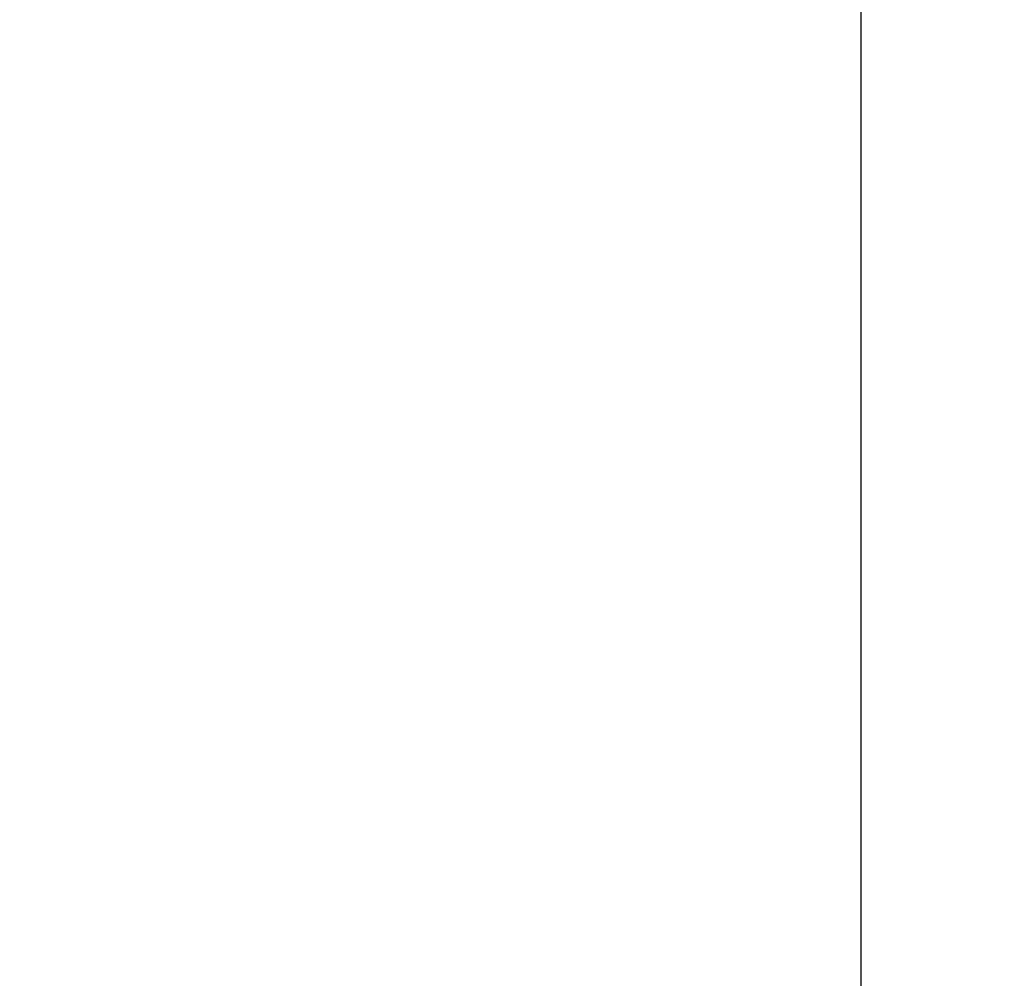
# Model space of a CAD drawing. Units: millimetres. Extents: x 0 to 17, y 0 to 16.4.
# Drawn here: x 8.4 to 9.1, y 3.3 to 4 of the extents above; entities that cross this region are included whole.
import ezdxf

# ---------------------------------------------------------------- set-up
doc = ezdxf.new("R2010")
doc.units = ezdxf.units.MM
doc.layers.add('DIASTASEIS', color=253, linetype='Continuous', lineweight=5)
doc.layers.add('ORIA ASFALEIAS', color=157, linetype='Continuous', lineweight=30)
doc.styles.get("Standard").update_dxf_attribs({"font": 'ARIALN.TTF'})
doc.dimstyles.get("Standard").update_dxf_attribs({"dimtxt": 0.18, "dimasz": 0.15, "dimexe": 0.18, "dimexo": 0.0625, "dimgap": 0.09, "dimtad": 0, "dimtih": 1, "dimtoh": 1, "dimdec": 4, "dimzin": 0, "dimdsep": 46, "dimtxsty": 'Standard', "dimblk": 'OBLIQUE', "dimcen": 0.09, "dimadec": 0, "dimazin": 0, "dimtfac": 1, "dimtdec": 4, "dimtofl": 0, "dimtmove": 0, "dimatfit": 3, "dimfxl": 1, "dimtolj": 1, "dimtzin": 0, "dimarcsym": 0})

# ---------------------------------------------------------------- blocks, each defined once
blk = doc.blocks.new('_Oblique')
at = {"color": 0, "linetype": 'ByBlock', "lineweight": -2}
blk.add_line((-0.5, -0.5), (0.5, 0.5), dxfattribs=at)
blk = doc.blocks.new('*D41')
at = {"layer": 'Defpoints', "color": 0}
for p in [(10.50395, 4.59886), (1.73712, 4.14918), (10.50395, 0.18)]:
    blk.add_point(p, dxfattribs=at)
at = {"layer": 'DIASTASEIS', "color": 0, "lineweight": -2}
for p, q in [((10.50395, 4.53636), (10.50395, 0)), ((1.73712, 4.08668), (1.73712, 0)), ((1.73712, 0.18), (5.83906, 0.18)), ((10.50395, 0.18), (6.40202, 0.18))]:
    blk.add_line(p, q, dxfattribs=at)
at = {"layer": 'DIASTASEIS', "color": 0, "linetype": 'ByBlock', "lineweight": -2, "xscale": 0.15, "yscale": 0.15, "zscale": 0.15, "rotation": 180}
blk.add_blockref('_Oblique', (1.73712, 0.18), dxfattribs=at)
at = {"layer": 'DIASTASEIS', "color": 0, "linetype": 'ByBlock', "lineweight": -2, "xscale": 0.15, "yscale": 0.15, "zscale": 0.15}
blk.add_blockref('_Oblique', (10.50395, 0.18), dxfattribs=at)
at = {"layer": 'DIASTASEIS', "color": 0, "insert": (6.12054, 0.18), "char_height": 0.18, "attachment_point": 5}
blk.add_mtext('\\A1;\\A1;8.80', dxfattribs=at)
blk = doc.blocks.new('*D43')
at = {"layer": 'Defpoints', "color": 0}
for p in [(3.23296, 4.15136), (9.00747, 4.15136), (9.00747, 0.99349)]:
    blk.add_point(p, dxfattribs=at)
at = {"layer": 'DIASTASEIS', "color": 0, "lineweight": -2}
for p, q in [((3.23296, 4.08886), (3.23296, 0.81349)), ((9.00747, 4.08886), (9.00747, 0.81349)), ((3.23296, 0.99349), (5.83874, 0.99349)), ((9.00747, 0.99349), (6.4017, 0.99349))]:
    blk.add_line(p, q, dxfattribs=at)
at = {"layer": 'DIASTASEIS', "color": 0, "linetype": 'ByBlock', "lineweight": -2, "xscale": 0.15, "yscale": 0.15, "zscale": 0.15, "rotation": 180}
blk.add_blockref('_Oblique', (3.23296, 0.99349), dxfattribs=at)
at = {"layer": 'DIASTASEIS', "color": 0, "linetype": 'ByBlock', "lineweight": -2, "xscale": 0.15, "yscale": 0.15, "zscale": 0.15}
blk.add_blockref('_Oblique', (9.00747, 0.99349), dxfattribs=at)
at = {"layer": 'DIASTASEIS', "color": 0, "insert": (6.12022, 0.99349), "char_height": 0.18, "attachment_point": 5}
blk.add_mtext('\\A1;\\A1;5.80', dxfattribs=at)
blk = doc.blocks.new('I')
at = {"layer": 'ORIA ASFALEIAS'}
blk.add_lwpolyline([(5044.80093, 4485.40004, 0.221056), (5045.96567, 4485.89243, -0.247271), (5046.84117, 4486.21228, 0.454195), (5048.54239, 4487.69872), (5048.54239, 4488.68619, 0.413273), (5047.04721, 4490.18618), (5045.95347, 4490.1897), (5044.08864, 4490.18652, 0.028836)], format="xyb", dxfattribs=at)

msp = doc.modelspace()

# ---------------------------------------------------------------- block references
msp.add_blockref('I', (-5038.03843, -4483.5936))

# ---------------------------------------------------------------- dimensions: what is measured, and where the dimension line sits
at = {"layer": 'DIASTASEIS'}
for base, p1, p2, picture, middle in [((10.50395, 0.18), (1.73712, 4.14918), (10.50395, 4.59886), '*D41', (6.12054, 0.18)), ((9.00747, 0.99349), (3.23296, 4.15136), (9.00747, 4.15136), '*D43', (6.12022, 0.99349))]:
    dim = msp.add_linear_dim(base=base, p1=p1, p2=p2, text='\\A1;<>0', dimstyle='Standard', override={"dimdec": 1, "dimtxsty": 'Standard'}, dxfattribs=at)
    dim.commit()
    dim.dimension.update_dxf_attribs({"geometry": picture, "text_midpoint": middle, "dimtype": 160})

doc.saveas('drawing.dxf')
